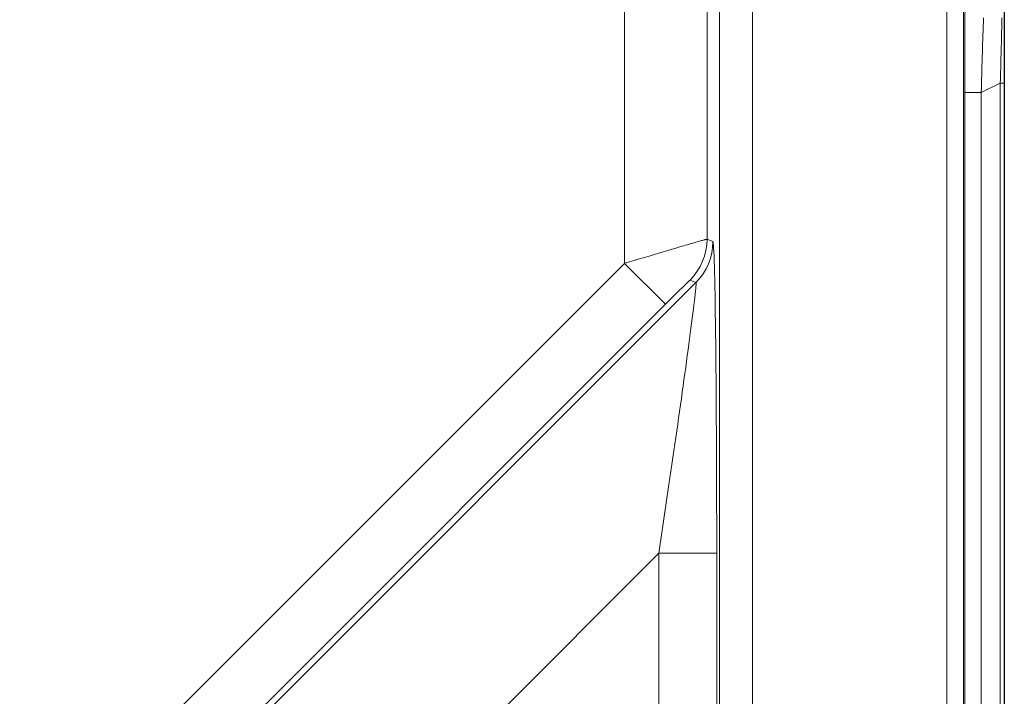
# Model space of a CAD drawing. Units: millimetres. Extents: x 778 to 7782, y 415 to 4014.
# Drawn here: x 1865 to 1925, y 3290 to 3330 of the extents above; entities that cross this region are included whole.
import ezdxf

# ---------------------------------------------------------------- set-up
doc = ezdxf.new("R2010")
doc.units = ezdxf.units.MM
doc.linetypes.add('solid', pattern=[0])
doc.layers.add('5', color=7, linetype='Continuous', true_color=0xffffff)
doc.layers.add('6', color=1, linetype='solid')

msp = doc.modelspace()

# ---------------------------------------------------------------- linework, layer by layer
at = {"layer": '5', "color": 3, "linetype": 'Continuous', "lineweight": 13}
for p, q in [((1921.434, 3338.515), (1921.434, 3271.992)), ((1922.434, 3271.992), (1922.434, 3338.515)), ((1901.913, 3315.731), (1901.913, 3332.19)), ((1906.912, 3332.19), (1906.912, 3317.195)), ((1907.665, 3331.304), (1907.665, 3282.271)), ((1909.664, 3282.271), (1909.664, 3331.304)), ((1923.514, 3326.07), (1924.666, 3326.647)), ((1924.909, 3326.647), (1924.666, 3326.647)), ((1924.666, 3326.647), (1924.666, 3284.663)), ((1922.514, 3326.07), (1922.514, 3284.663)), ((1923.514, 3326.07), (1922.514, 3326.07)), ((1923.514, 3284.663), (1923.514, 3326.07)), ((1906.912, 3317.195), (1907.266, 3317.048)), ((1865.299, 3279.117), (1901.913, 3315.731)), ((1868.153, 3276.486), (1906.241, 3314.574)), ((1906.241, 3314.574), (1905.887, 3314.72)), ((1904.387, 3313.257), (1867.774, 3276.643)), ((1903.998, 3298.191), (1875.223, 3269.416)), ((1903.998, 3298.191), (1907.497, 3298.191)), ((1903.998, 3283.278), (1903.998, 3298.191))]:
    msp.add_line(p, q, dxfattribs=at)
at = {"layer": '5', "color": 3, "linetype": 'Continuous', "lineweight": 18}
for p, q in [((1924.909, 3284.663), (1924.909, 3326.647)), ((1904.387, 3313.257), (1901.913, 3315.731)), ((1907.497, 3298.191), (1907.497, 3282.378))]:
    msp.add_line(p, q, dxfattribs=at)
for points in [[(1923.514, 3326.07), (1923.521, 3326.34), (1923.528, 3326.61), (1923.536, 3326.88), (1923.543, 3327.149), (1923.551, 3327.418), (1923.558, 3327.686), (1923.566, 3327.954), (1923.574, 3328.221), (1923.582, 3328.488), (1923.59, 3328.754), (1923.598, 3329.019), (1923.606, 3329.284), (1923.614, 3329.547), (1923.622, 3329.81), (1923.631, 3330.072), (1923.639, 3330.333), (1923.648, 3330.593)], [(1924.909, 3326.647), (1924.909, 3326.865), (1924.909, 3327.084), (1924.909, 3327.303), (1924.909, 3327.521), (1924.909, 3327.74), (1924.909, 3327.958), (1924.909, 3328.176), (1924.909, 3328.394), (1924.909, 3328.612), (1924.909, 3328.829), (1924.909, 3329.046), (1924.909, 3329.263), (1924.909, 3329.479), (1924.909, 3329.695), (1924.909, 3329.91), (1924.909, 3330.125), (1924.909, 3330.339), (1924.909, 3330.553)]]:
    msp.add_lwpolyline(points, dxfattribs=at)
at = {"layer": '5', "color": 3, "linetype": 'Continuous', "lineweight": 13}
for points in [[(1924.766, 3330.587), (1924.761, 3330.372), (1924.756, 3330.156), (1924.75, 3329.94), (1924.745, 3329.723), (1924.74, 3329.505), (1924.734, 3329.287), (1924.729, 3329.069), (1924.723, 3328.85), (1924.718, 3328.631), (1924.712, 3328.411), (1924.706, 3328.191), (1924.701, 3327.971), (1924.695, 3327.751), (1924.689, 3327.53), (1924.684, 3327.309), (1924.678, 3327.089), (1924.672, 3326.868), (1924.666, 3326.647)], [(1901.913, 3315.731), (1902.065, 3315.777), (1902.217, 3315.822), (1902.368, 3315.867), (1902.52, 3315.912), (1902.671, 3315.957), (1902.821, 3316.001), (1902.97, 3316.045), (1903.119, 3316.089), (1903.266, 3316.132), (1903.413, 3316.175), (1903.558, 3316.218), (1903.702, 3316.26), (1903.844, 3316.302), (1903.984, 3316.344), (1904.122, 3316.385), (1904.259, 3316.426), (1904.393, 3316.466), (1904.526, 3316.505), (1904.656, 3316.544), (1904.783, 3316.583), (1904.908, 3316.62), (1905.03, 3316.657), (1905.149, 3316.693), (1905.266, 3316.727), (1905.379, 3316.761), (1905.49, 3316.793), (1905.597, 3316.824), (1905.7, 3316.854), (1905.8, 3316.883), (1905.896, 3316.911), (1905.989, 3316.938), (1906.078, 3316.963), (1906.162, 3316.988), (1906.243, 3317.011), (1906.319, 3317.032), (1906.392, 3317.053), (1906.459, 3317.072), (1906.523, 3317.09), (1906.582, 3317.107), (1906.636, 3317.122), (1906.685, 3317.136), (1906.73, 3317.148), (1906.77, 3317.159), (1906.805, 3317.169), (1906.835, 3317.177), (1906.861, 3317.184), (1906.881, 3317.189), (1906.896, 3317.192), (1906.907, 3317.194), (1906.912, 3317.195)], [(1903.998, 3298.191), (1904.059, 3298.607), (1904.121, 3299.023), (1904.182, 3299.44), (1904.243, 3299.856), (1904.304, 3300.271), (1904.364, 3300.686), (1904.425, 3301.101), (1904.485, 3301.515), (1904.546, 3301.928), (1904.606, 3302.34), (1904.666, 3302.751), (1904.727, 3303.161), (1904.787, 3303.569), (1904.846, 3303.977), (1904.905, 3304.383), (1904.963, 3304.787), (1905.021, 3305.189), (1905.078, 3305.589), (1905.135, 3305.988), (1905.191, 3306.383), (1905.246, 3306.776), (1905.301, 3307.166), (1905.356, 3307.553), (1905.41, 3307.937), (1905.463, 3308.317), (1905.515, 3308.692), (1905.567, 3309.064), (1905.618, 3309.43), (1905.668, 3309.791), (1905.716, 3310.146), (1905.763, 3310.495), (1905.809, 3310.837), (1905.854, 3311.171), (1905.897, 3311.497), (1905.938, 3311.813), (1905.978, 3312.119), (1906.016, 3312.414), (1906.052, 3312.696), (1906.086, 3312.965), (1906.117, 3313.219), (1906.146, 3313.455), (1906.171, 3313.674), (1906.193, 3313.873), (1906.211, 3314.05), (1906.226, 3314.204), (1906.238, 3314.333), (1906.245, 3314.435), (1906.248, 3314.51), (1906.246, 3314.557), (1906.241, 3314.574)]]:
    msp.add_lwpolyline(points, dxfattribs=at)
at = {"layer": '5', "color": 3, "linetype": 'Continuous', "lineweight": 18}
msp.add_ellipse((1922.933, 3326.28), major_axis=(0.005, 17.89), ratio=0.023418, start_param=0.792076, end_param=1.582513, dxfattribs=at)
at = {"layer": '5', "color": 3, "linetype": 'Continuous', "lineweight": 13}
for centre, major_axis, ratio, start_param, end_param in [((1903.412, 3317.195), (-1.339, -3.234), 0.999822, 1.178165, 1.963428), ((1903.766, 3317.048), (-1.339, -3.234), 0.999822, 1.178165, 1.963428), ((1907.261, 3297.955), (0.003, 19.094), 0.012341, 4.724733, 6.278076), ((1904.387, 3313.22), (1.5, 1.5), 0.012341, 0.005109, 1.558452)]:
    msp.add_ellipse(centre, major_axis=major_axis, ratio=ratio, start_param=start_param, end_param=end_param, dxfattribs=at)
at = {"layer": '6', "color": 1, "linetype": 'solid'}
msp.add_line((1924.909, 3370.51), (1924.909, 2794.51), dxfattribs=at)

doc.saveas('drawing.dxf')
